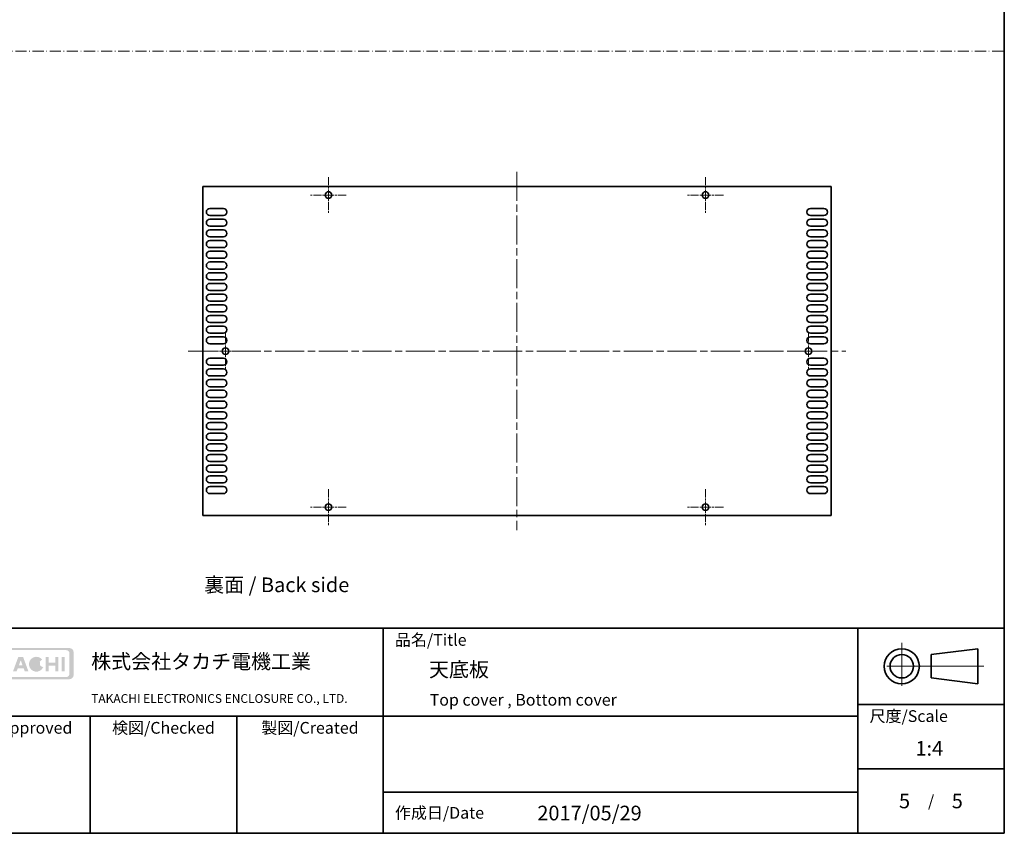
# Model space of a CAD drawing. Units: millimetres. Extents: x 0 to 7664, y 0 to 1405.
# Drawn here: x 6992 to 7664, y 0 to 555 of the extents above; entities that cross this region are included whole.
import ezdxf
from ezdxf.enums import TextEntityAlignment as Align

# ---------------------------------------------------------------- set-up
doc = ezdxf.new("R2010")
doc.units = ezdxf.units.MM
doc.header["$LTSCALE"] = 3.5
doc.linetypes.add('CHAIN', pattern=[0.3543, 0.2362, -0.0295, 0.0591, -0.0295])
doc.linetypes.add('DASH_DOT', pattern=[0.37, 0.24, -0.06, 0.01, -0.06])
for name, color, linetype, lineweight in [('Border (ISO)', 7, 'Continuous', 35), ('Sketch Geometry (ISO)', 7, 'Continuous', 18), ('Symbol (ISO)', 7, 'Continuous', 18), ('Title (ISO)', 7, 'Continuous', 35), ('Visible (ISO)', 7, 'Continuous', 35)]:
    doc.layers.add(name, color=color, linetype=linetype, lineweight=lineweight)
for name, color, linetype, lineweight, true_color in [('Center Mark (ISO)', 7, 'Continuous', 18, 0x80ffff), ('Centerline (ISO)', 7, 'Continuous', 18, 0x80ffff), ('Hatch (ISO)', 1, 'Continuous', 18, 0xff0000)]:
    doc.layers.add(name, color=color, linetype=linetype, lineweight=lineweight, true_color=true_color)
doc.styles.add('Note Text (TK)', font='MS PGothic.ttf')
doc.styles.add('文字スタイル67', font='arial.ttf')

# ---------------------------------------------------------------- blocks, each defined once
blk = doc.blocks.new('図面枠 tk図枠')
at = {"layer": 'Border (ISO)'}
for p in [(405.5, 289), (14.5, 8)]:
    blk.add_line(p, (405.5, 8), dxfattribs=at)
blk = doc.blocks.new('表題欄 tk表題欄')
at = {"layer": 'Hatch (ISO)'}
h = blk.add_hatch(color=256, dxfattribs=at)
edge = h.paths.add_edge_path(flags=0)
edge.add_arc((95.58, 236.3), 0.596, 270, 360)
edge.add_line((96.17, 236.3), (96.17, 239.71))
edge.add_arc((95.58, 239.71), 0.596, 0, 90)
edge.add_line((95.58, 240.31), (79.14, 240.31))
edge.add_arc((79.14, 239.71), 0.596, 90, 180)
edge.add_line((78.54, 239.71), (78.54, 236.3))
edge.add_arc((79.14, 236.3), 0.596, 180, 270)
edge.add_line((79.14, 235.7), (95.58, 235.7))
edge = h.paths.add_edge_path()
edge.add_line((77.84, 239.96), (77.84, 236.05))
edge.add_arc((78.54, 236.05), 0.702, 180, 270)
edge.add_line((78.54, 235.35), (96.17, 235.35))
edge.add_arc((96.17, 236.05), 0.702, 270, 360)
edge.add_line((96.87, 236.05), (96.87, 239.96))
edge.add_arc((96.17, 239.96), 0.702, 0, 90)
edge.add_line((96.17, 240.66), (78.54, 240.66))
edge.add_arc((78.54, 239.96), 0.702, 90, 180)
h = blk.add_hatch(color=256, dxfattribs=at)
h.paths.add_polyline_path([(87.53, 237.71), (88.16, 237.71), (87.85, 238.58)], flags=0)
h.paths.add_polyline_path([(87.14, 236.66), (87.34, 237.2), (88.35, 237.2), (88.55, 236.66), (89.17, 236.66), (88.25, 239.15), (87.44, 239.15), (86.52, 236.66)])
h = blk.add_hatch(color=256, dxfattribs=at)
edge = h.paths.add_edge_path()
edge.add_arc((90.52, 237.9), 1.27, 38.5505, 336.582)
edge.add_line((91.69, 237.4), (91.17, 237.62))
edge.add_ellipse((90.52, 237.9), major_axis=(0, -0.8), ratio=0.867347, start_angle=124.651, end_angle=429.4109, ccw=False)
edge.add_line((91.09, 238.36), (91.52, 238.7))
for points in [[(92.09, 239.15), (92.09, 236.66), (92.61, 236.66), (92.61, 237.66), (93.77, 237.66), (93.77, 236.66), (94.29, 236.66), (94.29, 239.15), (93.77, 239.15), (93.77, 238.15), (92.61, 238.15), (92.61, 239.15)], [(94.84, 239.15), (94.84, 236.66), (95.36, 236.66), (95.36, 239.15)]]:
    blk.add_hatch(color=256, dxfattribs=at).paths.add_polyline_path(points)
at = {"layer": 'Title (ISO)'}
for p, q in [((74.71, 244.05), (255.71, 244.05)), ((149.71, 244.05), (149.71, 209.05)), ((230.71, 244.05), (230.71, 209.05)), ((255.71, 244.05), (255.71, 209.05)), ((243.21, 239.55), (251.21, 240.55)), ((251.21, 234.55), (251.21, 240.55)), ((243.21, 239.55), (243.21, 235.55)), ((243.21, 235.55), (251.21, 234.55)), ((230.71, 231.05), (255.71, 231.05)), ((74.71, 229.05), (230.71, 229.05)), ((99.71, 229.05), (99.71, 209.05)), ((124.71, 229.05), (124.71, 209.05)), ((230.71, 220.05), (255.71, 220.05)), ((149.71, 216.05), (230.71, 216.05)), ((255.71, 209.05), (74.71, 209.05))]:
    blk.add_line(p, q, dxfattribs=at)
at = {"layer": 'Title (ISO)', "color": 4, "linetype": 'CHAIN', "lineweight": 18, "ltscale": 8.88956, "true_color": 0x00ffff}
blk.add_line((238.21, 241.55), (238.21, 233.55), dxfattribs=at)
at = {"layer": 'Title (ISO)', "color": 4, "linetype": 'CHAIN', "lineweight": 18, "ltscale": 20.001633, "true_color": 0x00ffff}
blk.add_line((252.21, 237.55), (234.21, 237.55), dxfattribs=at)
at = {"layer": 'Title (ISO)'}
for radius in [3, 2]:
    blk.add_circle((238.21, 237.55), radius, dxfattribs=at)
at = {"layer": 'Title (ISO)', "color": 1, "true_color": 0xff0000, "char_height": 2, "line_spacing_factor": 1.5, "style": 'Note Text (TK)'}
for s, insert, attachment_point in [('\\fＭＳ Ｐゴシック|b0|i0;\\H2.0000;品名/Title', (151.71, 242.05), 4), ('\\fＭＳ Ｐゴシック|b0|i0;\\H2.0000;尺度/Scale', (232.71, 229.05), 4), ('\\fＭＳ Ｐゴシック|b0|i0;\\H2.0000;承認/Approved', (87.21, 227.05), 5), ('\\fＭＳ Ｐゴシック|b0|i0;\\H2.0000;検図/Checked', (112.21, 227.05), 5), ('\\fＭＳ Ｐゴシック|b0|i0;\\H2.0000;製図/Created', (137.21, 227.05), 5), ('\\fＭＳ Ｐゴシック|b0|i0;\\H2.0000;作成日/Date', (151.71, 212.55), 4)]:
    blk.add_mtext(s, dxfattribs=dict(at, insert=insert, attachment_point=attachment_point))
at = {"layer": 'Title (ISO)', "color": 7, "line_spacing_factor": 1.5, "style": 'Note Text (TK)'}
for s, insert, char_height, attachment_point in [('株式会社タカチ電機工業', (99.87, 238.05), 2.5, 4), ('\\fArial|b0|i0;\\H1.4986;TAKACHI ELECTRONICS ENCLOSURE CO., LTD.', (99.87, 232.05), 1.4986, 4), ('\\fＭＳ Ｐゴシック|b0|i0;\\H2.0000;/', (243.21, 214.55), 2, 5)]:
    blk.add_mtext(s, dxfattribs=dict(at, insert=insert, char_height=char_height, attachment_point=attachment_point))
at = {"layer": 'Title (ISO)', "color": 7}
for tag, p, height, style in [('<品名>_001', (157.54, 235.75), 2.5, 'Note Text (TK)'), ('<Title>_001', (157.49, 230.55), 2, '文字スタイル67'), ('<ページ_No.>_001', (237.95, 213.3), 2.5, 'Note Text (TK)'), ('<総ページ数>_001', (246.8, 213.3), 2.5, 'Note Text (TK)'), ('作成日_001', (175.63, 211.28), 2.5, 'Note Text (TK)')]:
    blk.add_attdef(tag, p, '', height=height, dxfattribs=dict(at, style=style))
at = {"layer": 'Title (ISO)', "color": 7, "style": 'Note Text (TK)'}
blk.add_attdef('<尺度>', text='', height=2.5, dxfattribs=at).set_placement((243.21, 223.55), align=Align.MIDDLE_CENTER)

msp = doc.modelspace()

# ---------------------------------------------------------------- linework, layer by layer
at = {"layer": 'Center Mark (ISO)', "linetype": 'CHAIN', "ltscale": 6.806046}
for p, q in [((7203.0716, 447.8638), (7203.0716, 423.3638)), ((7460.4716, 447.8638), (7460.4716, 423.3638)), ((7215.3216, 435.6138), (7190.8216, 435.6138)), ((7472.7216, 435.6138), (7448.2216, 435.6138)), ((7132.7716, 341.3638), (7132.7716, 316.8638)), ((7530.7716, 341.3638), (7530.7716, 316.8638)), ((7145.0216, 329.1138), (7120.5216, 329.1138)), ((7543.0216, 329.1138), (7518.5216, 329.1138)), ((7203.0716, 234.8638), (7203.0716, 210.3638)), ((7460.4716, 234.8638), (7460.4716, 210.3638)), ((7215.3216, 222.6138), (7190.8216, 222.6138)), ((7472.7216, 222.6138), (7448.2216, 222.6138))]:
    msp.add_line(p, q, dxfattribs=at)
at = {"layer": 'Centerline (ISO)', "linetype": 'CHAIN', "ltscale": 23.990969}
for p, q in [((7331.7716, 451.3638), (7331.7716, 206.8638)), ((7107.2716, 329.1138), (7556.2716, 329.1138))]:
    msp.add_line(p, q, dxfattribs=at)
at = {"layer": 'Sketch Geometry (ISO)', "color": 4, "linetype": 'DASH_DOT', "lineweight": 18, "ltscale": 9.032108, "true_color": 0x00ffff}
msp.add_line((6100.5, 533.7895), (7664.4999, 533.7895), dxfattribs=at)
at = {"layer": 'Visible (ISO)'}
for p, q in [((7117.2716, 441.3638), (7117.2716, 216.8638)), ((7546.2716, 441.3638), (7117.2716, 441.3638)), ((7546.2716, 216.8638), (7546.2716, 441.3638)), ((7122.1716, 426.4138), (7131.3716, 426.4138)), ((7532.1716, 426.4138), (7541.3716, 426.4138)), ((7131.3716, 421.6138), (7122.1716, 421.6138)), ((7122.1716, 419.1138), (7131.3716, 419.1138)), ((7541.3716, 421.6138), (7532.1716, 421.6138)), ((7532.1716, 419.1138), (7541.3716, 419.1138)), ((7131.3716, 414.3138), (7122.1716, 414.3138)), ((7122.1716, 411.8138), (7131.3716, 411.8138)), ((7541.3716, 414.3138), (7532.1716, 414.3138)), ((7532.1716, 411.8138), (7541.3716, 411.8138)), ((7131.3716, 407.0138), (7122.1716, 407.0138)), ((7122.1716, 404.5138), (7131.3716, 404.5138)), ((7541.3716, 407.0138), (7532.1716, 407.0138)), ((7532.1716, 404.5138), (7541.3716, 404.5138)), ((7131.3716, 399.7138), (7122.1716, 399.7138)), ((7122.1716, 397.2138), (7131.3716, 397.2138)), ((7541.3716, 399.7138), (7532.1716, 399.7138)), ((7532.1716, 397.2138), (7541.3716, 397.2138)), ((7131.3716, 392.4138), (7122.1716, 392.4138)), ((7122.1716, 389.9138), (7131.3716, 389.9138)), ((7541.3716, 392.4138), (7532.1716, 392.4138)), ((7532.1716, 389.9138), (7541.3716, 389.9138)), ((7131.3716, 385.1138), (7122.1716, 385.1138)), ((7541.3716, 385.1138), (7532.1716, 385.1138)), ((7122.1716, 382.6138), (7131.3716, 382.6138)), ((7131.3716, 377.8138), (7122.1716, 377.8138)), ((7532.1716, 382.6138), (7541.3716, 382.6138)), ((7541.3716, 377.8138), (7532.1716, 377.8138)), ((7122.1716, 375.3138), (7131.3716, 375.3138)), ((7131.3716, 370.5138), (7122.1716, 370.5138)), ((7532.1716, 375.3138), (7541.3716, 375.3138)), ((7541.3716, 370.5138), (7532.1716, 370.5138)), ((7122.1716, 368.0138), (7131.3716, 368.0138)), ((7131.3716, 363.2138), (7122.1716, 363.2138)), ((7532.1716, 368.0138), (7541.3716, 368.0138)), ((7541.3716, 363.2138), (7532.1716, 363.2138)), ((7122.1716, 360.7138), (7131.3716, 360.7138)), ((7532.1716, 360.7138), (7541.3716, 360.7138)), ((7131.3716, 355.9138), (7122.1716, 355.9138)), ((7122.1716, 353.4138), (7131.3716, 353.4138)), ((7541.3716, 355.9138), (7532.1716, 355.9138)), ((7532.1716, 353.4138), (7541.3716, 353.4138)), ((7131.3716, 348.6138), (7122.1716, 348.6138)), ((7122.1716, 346.1138), (7131.3716, 346.1138)), ((7541.3716, 348.6138), (7532.1716, 348.6138)), ((7532.1716, 346.1138), (7541.3716, 346.1138)), ((7131.3716, 341.3138), (7122.1716, 341.3138)), ((7122.1716, 338.8138), (7131.3716, 338.8138)), ((7541.3716, 341.3138), (7532.1716, 341.3138)), ((7532.1716, 338.8138), (7541.3716, 338.8138)), ((7131.3716, 334.0138), (7122.1716, 334.0138)), ((7541.3716, 334.0138), (7532.1716, 334.0138)), ((7122.1716, 324.2138), (7131.3716, 324.2138)), ((7532.1716, 324.2138), (7541.3716, 324.2138)), ((7131.3716, 319.4138), (7122.1716, 319.4138)), ((7122.1716, 316.9138), (7131.3716, 316.9138)), ((7541.3716, 319.4138), (7532.1716, 319.4138)), ((7532.1716, 316.9138), (7541.3716, 316.9138)), ((7131.3716, 312.1138), (7122.1716, 312.1138)), ((7122.1716, 309.6138), (7131.3716, 309.6138)), ((7541.3716, 312.1138), (7532.1716, 312.1138)), ((7532.1716, 309.6138), (7541.3716, 309.6138)), ((7131.3716, 304.8138), (7122.1716, 304.8138)), ((7541.3716, 304.8138), (7532.1716, 304.8138)), ((7122.1716, 302.3138), (7131.3716, 302.3138)), ((7131.3716, 297.5138), (7122.1716, 297.5138)), ((7532.1716, 302.3138), (7541.3716, 302.3138)), ((7541.3716, 297.5138), (7532.1716, 297.5138)), ((7122.1716, 295.0138), (7131.3716, 295.0138)), ((7131.3716, 290.2138), (7122.1716, 290.2138)), ((7532.1716, 295.0138), (7541.3716, 295.0138)), ((7541.3716, 290.2138), (7532.1716, 290.2138)), ((7122.1716, 287.7138), (7131.3716, 287.7138)), ((7131.3716, 282.9138), (7122.1716, 282.9138)), ((7532.1716, 287.7138), (7541.3716, 287.7138)), ((7541.3716, 282.9138), (7532.1716, 282.9138)), ((7122.1716, 280.4138), (7131.3716, 280.4138)), ((7131.3716, 275.6138), (7122.1716, 275.6138)), ((7532.1716, 280.4138), (7541.3716, 280.4138)), ((7541.3716, 275.6138), (7532.1716, 275.6138)), ((7122.1716, 273.1138), (7131.3716, 273.1138)), ((7532.1716, 273.1138), (7541.3716, 273.1138)), ((7131.3716, 268.3138), (7122.1716, 268.3138)), ((7122.1716, 265.8138), (7131.3716, 265.8138)), ((7541.3716, 268.3138), (7532.1716, 268.3138)), ((7532.1716, 265.8138), (7541.3716, 265.8138)), ((7131.3716, 261.0138), (7122.1716, 261.0138)), ((7122.1716, 258.5138), (7131.3716, 258.5138)), ((7541.3716, 261.0138), (7532.1716, 261.0138)), ((7532.1716, 258.5138), (7541.3716, 258.5138)), ((7131.3716, 253.7138), (7122.1716, 253.7138)), ((7122.1716, 251.2138), (7131.3716, 251.2138)), ((7541.3716, 253.7138), (7532.1716, 253.7138)), ((7532.1716, 251.2138), (7541.3716, 251.2138)), ((7131.3716, 246.4138), (7122.1716, 246.4138)), ((7122.1716, 243.9138), (7131.3716, 243.9138)), ((7541.3716, 246.4138), (7532.1716, 246.4138)), ((7532.1716, 243.9138), (7541.3716, 243.9138)), ((7131.3716, 239.1138), (7122.1716, 239.1138)), ((7122.1716, 236.6138), (7131.3716, 236.6138)), ((7541.3716, 239.1138), (7532.1716, 239.1138)), ((7532.1716, 236.6138), (7541.3716, 236.6138)), ((7131.3716, 231.8138), (7122.1716, 231.8138)), ((7541.3716, 231.8138), (7532.1716, 231.8138)), ((7117.2716, 216.8638), (7546.2716, 216.8638))]:
    msp.add_line(p, q, dxfattribs=at)
for centre in [(7203.0716, 435.6138), (7460.4716, 435.6138), (7132.7716, 329.1138), (7530.7716, 329.1138), (7203.0716, 222.6138), (7460.4716, 222.6138)]:
    msp.add_circle(centre, 2.25, dxfattribs=at)
for centre, start, end in [((7122.1716, 424.0138), 90, 270), ((7131.3716, 424.0138), 270, 90), ((7532.1716, 424.0138), 90, 270), ((7541.3716, 424.0138), 270, 90), ((7122.1716, 416.7138), 90, 270), ((7131.3716, 416.7138), 270, 90), ((7532.1716, 416.7138), 90, 270), ((7541.3716, 416.7138), 270, 90), ((7122.1716, 409.4138), 90, 270), ((7131.3716, 409.4138), 270, 90), ((7532.1716, 409.4138), 90, 270), ((7541.3716, 409.4138), 270, 90), ((7122.1716, 402.1138), 90, 270), ((7131.3716, 402.1138), 270, 90), ((7532.1716, 402.1138), 90, 270), ((7541.3716, 402.1138), 270, 90), ((7122.1716, 394.8138), 90, 270), ((7131.3716, 394.8138), 270, 90), ((7532.1716, 394.8138), 90, 270), ((7541.3716, 394.8138), 270, 90), ((7122.1716, 387.5138), 90, 270), ((7131.3716, 387.5138), 270, 90), ((7532.1716, 387.5138), 90, 270), ((7541.3716, 387.5138), 270, 90), ((7122.1716, 380.2138), 90, 270), ((7131.3716, 380.2138), 270, 90), ((7532.1716, 380.2138), 90, 270), ((7541.3716, 380.2138), 270, 90), ((7122.1716, 372.9138), 90, 270), ((7131.3716, 372.9138), 270, 90), ((7532.1716, 372.9138), 90, 270), ((7541.3716, 372.9138), 270, 90), ((7122.1716, 365.6138), 90, 270), ((7131.3716, 365.6138), 270, 90), ((7532.1716, 365.6138), 90, 270), ((7541.3716, 365.6138), 270, 90), ((7122.1716, 358.3138), 90, 270), ((7131.3716, 358.3138), 270, 90), ((7532.1716, 358.3138), 90, 270), ((7541.3716, 358.3138), 270, 90), ((7122.1716, 351.0138), 90, 270), ((7131.3716, 351.0138), 270, 90), ((7532.1716, 351.0138), 90, 270), ((7541.3716, 351.0138), 270, 90), ((7122.1716, 343.7138), 90, 270), ((7131.3716, 343.7138), 270, 90), ((7532.1716, 343.7138), 90, 270), ((7541.3716, 343.7138), 270, 90), ((7122.1716, 336.4138), 90, 270), ((7131.3716, 336.4138), 270, 90), ((7532.1716, 336.4138), 90, 270), ((7541.3716, 336.4138), 270, 90), ((7122.1716, 321.8138), 90, 270), ((7131.3716, 321.8138), 270, 90), ((7532.1716, 321.8138), 90, 270), ((7541.3716, 321.8138), 270, 90), ((7122.1716, 314.5138), 90, 270), ((7131.3716, 314.5138), 270, 90), ((7532.1716, 314.5138), 90, 270), ((7541.3716, 314.5138), 270, 90), ((7122.1716, 307.2138), 90, 270), ((7131.3716, 307.2138), 270, 90), ((7532.1716, 307.2138), 90, 270), ((7541.3716, 307.2138), 270, 90), ((7122.1716, 299.9138), 90, 270), ((7131.3716, 299.9138), 270, 90), ((7532.1716, 299.9138), 90, 270), ((7541.3716, 299.9138), 270, 90), ((7122.1716, 292.6138), 90, 270), ((7131.3716, 292.6138), 270, 90), ((7532.1716, 292.6138), 90, 270), ((7541.3716, 292.6138), 270, 90), ((7122.1716, 285.3138), 90, 270), ((7131.3716, 285.3138), 270, 90), ((7532.1716, 285.3138), 90, 270), ((7541.3716, 285.3138), 270, 90), ((7122.1716, 278.0138), 90, 270), ((7131.3716, 278.0138), 270, 90), ((7532.1716, 278.0138), 90, 270), ((7541.3716, 278.0138), 270, 90), ((7122.1716, 270.7138), 90, 270), ((7131.3716, 270.7138), 270, 90), ((7532.1716, 270.7138), 90, 270), ((7541.3716, 270.7138), 270, 90), ((7122.1716, 263.4138), 90, 270), ((7131.3716, 263.4138), 270, 90), ((7532.1716, 263.4138), 90, 270), ((7541.3716, 263.4138), 270, 90), ((7122.1716, 256.1138), 90, 270), ((7131.3716, 256.1138), 270, 90), ((7532.1716, 256.1138), 90, 270), ((7541.3716, 256.1138), 270, 90), ((7122.1716, 248.8138), 90, 270), ((7131.3716, 248.8138), 270, 90), ((7532.1716, 248.8138), 90, 270), ((7541.3716, 248.8138), 270, 90), ((7122.1716, 241.5138), 90, 270), ((7131.3716, 241.5138), 270, 90), ((7532.1716, 241.5138), 90, 270), ((7541.3716, 241.5138), 270, 90), ((7122.1716, 234.2138), 90, 270), ((7131.3716, 234.2138), 270, 90), ((7532.1716, 234.2138), 90, 270), ((7541.3716, 234.2138), 270, 90)]:
    msp.add_arc(centre, 2.4, start, end, dxfattribs=at)

# ---------------------------------------------------------------- block references
at = {"xscale": 4, "yscale": 4, "zscale": 4}
msp.add_blockref('図面枠 tk図枠', (6042.5, -32), dxfattribs=at)
ref = msp.add_blockref('表題欄 tk表題欄', (6641.6647, -836.211), dxfattribs=dict(xscale=4, yscale=4, zscale=4))
ref.add_attrib('<品名>_001', '天底板', (7271.7614, 106.7727), dxfattribs={"layer": 'Title (ISO)', "color": 7, "height": 10, "style": 'Note Text (TK)'})
ref.add_attrib('<尺度>_001', '1:4', (7603.8272, 52.9795), dxfattribs={"layer": 'Title (ISO)', "color": 7, "height": 10, "style": 'Note Text (TK)'})
ref.add_attrib('作成日_001', '2017/05/29', (7345.7001, 8.8295), dxfattribs={"layer": 'Title (ISO)', "color": 7, "height": 10, "style": 'Note Text (TK)'})
ref.add_attrib('<Title>_001', 'Top cover , Bottom cover', (7272.2381, 87.1105), dxfattribs={"layer": 'Title (ISO)', "color": 7, "height": 8, "style": '文字スタイル67'})
ref.add_attrib('<ページ_No.>_001', '5', (7592.605, 17.0853), dxfattribs={"layer": 'Title (ISO)', "color": 7, "height": 10, "style": 'Note Text (TK)'})
ref.add_attrib('<総ページ数>_001', '5', (7628.605, 17.0853), dxfattribs={"layer": 'Title (ISO)', "color": 7, "height": 10, "style": 'Note Text (TK)'})

# ---------------------------------------------------------------- texts
at = {"layer": 'Symbol (ISO)', "color": 7, "insert": (7118.295, 169.5837), "char_height": 10, "width": 107.134504, "attachment_point": 4, "line_spacing_factor": 1.5, "style": 'Note Text (TK)'}
msp.add_mtext('{\\fＭＳ Ｐゴシック|b0|i0;裏面 / Back side}', dxfattribs=at)

doc.saveas('drawing.dxf')
